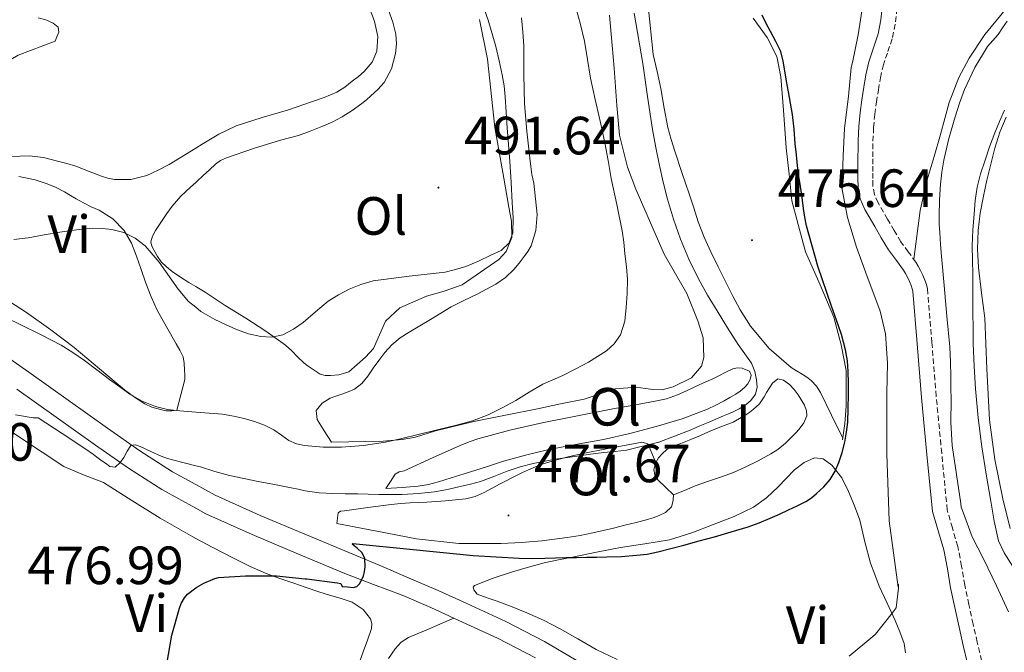
# Model space of a CAD drawing. Units: metres. Extents: x 545310 to 549786, y 4707367 to 4710367.
# Drawn here: x 548187 to 548370, y 4708147 to 4708265 of the extents above; entities that cross this region are included whole.
import ezdxf
from ezdxf.enums import TextEntityAlignment as Align

# ---------------------------------------------------------------- set-up
doc = ezdxf.new("R2010")
doc.units = ezdxf.units.M
doc.header["$MEASUREMENT"] = 0
doc.linetypes.add('TRAZOSX2', pattern=[1.5, 1, -0.5])
for name, color, linetype, lineweight in [('Carátula', 7, 'Continuous', 5), ('Level 16', 1, 'Continuous', 13), ('Level 21', 19, 'Continuous', 0), ('Level 36', 19, 'Continuous', 40), ('Level 37', 92, 'Continuous', 0), ('Level 4', 36, 'Continuous', 30), ('Level 41', 19, 'Continuous', 0), ('Level 5', 36, 'Continuous', 0), ('Level 7', 1, 'Continuous', 0)]:
    doc.layers.add(name, color=color, linetype=linetype, lineweight=lineweight)
doc.styles.add('Arial', font='ARIAL.TTF', dxfattribs={"height": 0.2})

# ---------------------------------------------------------------- blocks, each defined once
blk = doc.blocks.new('5PATER')
at = {"layer": 'Carátula', "linetype": 'Continuous', "lineweight": 5}
h = blk.add_hatch(color=250, dxfattribs=at)
edge = h.paths.add_edge_path()
edge.add_ellipse((0, 0), major_axis=(-1.33, -1.34), ratio=0.999422, start_angle=0, end_angle=360)

msp = doc.modelspace()

# ---------------------------------------------------------------- linework, layer by layer
at = {"layer": 'Level 16', "color": 1, "linetype": 'Continuous', "lineweight": 13, "ltscale": 0.5}
for points in [[(548353.14, 4708220.28, 467.16), (548354.32, 4708229.38, 467.07), (548355.66, 4708235.08, 467.04), (548356.96, 4708239.4, 466.97), (548358.12, 4708243.48, 466.84), (548359.74, 4708249.46, 466.6), (548361.55, 4708254.09, 466.46), (548363.44, 4708257.73, 466.44), (548366.41, 4708262.15, 466.38), (548370.81, 4708267.45, 465.98)], [(548244.78, 4708186.22, 485.8), (548254.4, 4708186.41, 485.44), (548257.92, 4708186.76, 485.16), (548260.44, 4708187.16, 485.12), (548264.16, 4708188.33, 484.99), (548271.26, 4708190.07, 484.84), (548277.45, 4708191.35, 484.46), (548283.12, 4708192.46, 484.48), (548287.42, 4708193.35, 484.44), (548291.79, 4708194.25, 484.3), (548295.16, 4708195.34, 484.28), (548297.58, 4708196.17, 484.22), (548301.47, 4708196.49, 484.03), (548304.56, 4708196.02, 483.92), (548306.3, 4708195.96, 483.9), (548308.35, 4708196.55, 483.9), (548311.77, 4708198.2, 483.85), (548313.63, 4708200.39, 483.74), (548314.06, 4708202.01, 483.72), (548313.95, 4708205.64, 483.68), (548312.96, 4708208.82, 483.69), (548310.91, 4708213.94, 483.8), (548306.68, 4708221.22, 484.41), (548301.4, 4708233.35, 484.64), (548299.88, 4708237.45, 484.64), (548298.36, 4708243.4, 484.64), (548297.88, 4708248.9, 484.64), (548297.4, 4708255.86, 484.57), (548297.02, 4708260.09, 484.52), (548296.52, 4708265.72, 484.44)], [(548339.88, 4708186.69, 475.74), (548340.33, 4708189.69, 475.79), (548340.6, 4708192.92, 475.8), (548340.6, 4708199.59, 475.8), (548339.64, 4708204.34, 475.82), (548338.25, 4708209.49, 475.82), (548335.74, 4708215.51, 475.8), (548333.02, 4708221.65, 475.79), (548331.64, 4708226.73, 475.71), (548330.43, 4708231.14, 475.4), (548329.93, 4708236.13, 475.37), (548329.4, 4708241.01, 475.37), (548328.91, 4708248.01, 475.42), (548328.4, 4708254.23, 475.58), (548327.69, 4708258.04, 475.63), (548325.85, 4708261.56, 475.88), (548323.26, 4708265.18, 476)], [(548252.59, 4708203.7, 488.52), (548254.8, 4708208.79, 489.07), (548257.47, 4708211.22, 489.23), (548262.44, 4708213.42, 489.23), (548265.74, 4708214.36, 489.34), (548269.1, 4708215.54, 489.5), (548275.9, 4708220.26, 490.2), (548277.31, 4708221.72, 490.44), (548278.32, 4708224.36, 490.62), (548278.27, 4708227.37, 490.72), (548277.79, 4708229.96, 490.76), (548276.84, 4708235.37, 490.92), (548275.2, 4708244.79, 491.32), (548273.84, 4708257.51, 492), (548272.3, 4708264.94, 492.19)], [(548088.06, 4708261.69, 498.91), (548093.66, 4708260.14, 498.65), (548097.93, 4708259.1, 498.43), (548101.37, 4708258.27, 498.16), (548105.5, 4708257.84, 498.11), (548108.46, 4708257.9, 497.96), (548111.59, 4708257.52, 497.96), (548119.64, 4708255.67, 498.2), (548125.18, 4708254.31, 498.25), (548132.55, 4708252.94, 498.25), (548138.91, 4708251.58, 498.32), (548143.29, 4708250.47, 498.33), (548146.87, 4708249.95, 498.33), (548150.97, 4708249.9, 498.43), (548155.63, 4708250.07, 498.52), (548161, 4708250.46, 498.73), (548165.18, 4708250.94, 498.78), (548176, 4708253.26, 499.04), (548181.61, 4708255.54, 499.12), (548184.03, 4708256.87, 499.13), (548186.46, 4708258.3, 499.15), (548193.36, 4708260.86, 499.05)]]:
    msp.add_polyline3d(points, dxfattribs=at)
at = {"layer": 'Level 21', "color": 19, "linetype": 'Continuous', "lineweight": 0}
for points in [[(548363.13, 4708145.06, 465.74), (548362.35, 4708148.42, 466.01), (548361.58, 4708151.78, 466.28), (548360.78, 4708155.45, 466.53), (548360, 4708159.12, 466.75), (548359.42, 4708162.68, 466.88), (548358.72, 4708166.2, 467.02), (548357.76, 4708169.54, 467.19), (548356.64, 4708173.36, 467.36), (548355.61, 4708183.96, 467.24), (548354.58, 4708194.58, 467.15), (548353.79, 4708204.57, 467.14), (548352.98, 4708214.35, 467.15), (548352.88, 4708214.81, 467.15), (548352.67, 4708215.38, 467.15), (548352.33, 4708216.17, 467.15), (548351.96, 4708216.94, 467.15), (548351.6, 4708217.61, 467.15), (548351.22, 4708218.23, 467.15), (548349.91, 4708220.04, 467.17), (548348.47, 4708222.03, 467.23), (548347.11, 4708224.25, 467.32), (548345.9, 4708226.41, 467.4), (548344.06, 4708229.55, 467.49), (548343.18, 4708231.56, 467.53), (548342.78, 4708233.76, 467.56), (548342.76, 4708235.3, 467.57), (548342.76, 4708236.61, 467.58), (548342.76, 4708237.97, 467.65), (548342.76, 4708239.35, 467.72), (548342.78, 4708240.85, 467.75), (548342.81, 4708242.37, 467.77), (548342.94, 4708244.97, 467.91), (548343.16, 4708247.58, 468.03), (548343.47, 4708249.96, 468.04), (548343.84, 4708252.29, 468.04), (548344.26, 4708254.61, 468.1), (548344.78, 4708257.04, 468.16), (548345.72, 4708259.81, 468.18), (548346.54, 4708262.26, 468.22), (548347.03, 4708264.86, 468.33), (548347.32, 4708267.62, 468.44)], [(548290.34, 4708145.65, 470.88), (548284.4, 4708149.15, 471.48), (548277.2, 4708152.85, 472.24), (548269.94, 4708156.2, 473.05), (548264.65, 4708158.65, 473.72), (548259.23, 4708160.94, 474.4), (548254.37, 4708163.04, 474.99), (548248.74, 4708165.37, 475.69), (548240.11, 4708169, 476.41), (548231.52, 4708172.6, 477.13), (548223.13, 4708176.38, 477.99), (548219.5, 4708178.36, 478.42), (548215.16, 4708180.73, 478.94), (548209.13, 4708184.64, 479.66), (548203.1, 4708188.83, 480.38), (548195.79, 4708194.03, 480.84), (548188.46, 4708199.25, 481.24), (548183.23, 4708202.93, 481.76)], [(548282.73, 4708146.12, 471.48), (548275.69, 4708149.74, 472.24), (548268.49, 4708153.06, 473.05), (548263.25, 4708155.49, 473.72), (548257.94, 4708157.74, 474.4), (548252.59, 4708159.77, 475.04), (548247.24, 4708161.8, 475.69), (548238.61, 4708165.42, 476.41), (548229.98, 4708169.05, 477.13), (548221.41, 4708172.91, 477.99), (548219.5, 4708173.95, 478.21), (548213.18, 4708177.4, 478.94), (548206.97, 4708181.42, 479.66), (548200.87, 4708185.66, 480.38), (548193.55, 4708190.87, 480.84), (548186.22, 4708196.09, 481.24)]]:
    msp.add_polyline3d(points, dxfattribs=at)
at = {"layer": 'Level 21', "color": 19, "linetype": 'TRAZOSX2', "lineweight": 0}
msp.add_polyline3d([(548365.77, 4708145.58, 465.74), (548364.97, 4708149.02, 466.01), (548364.2, 4708152.37, 466.28), (548363.41, 4708156.02, 466.53), (548362.64, 4708159.62, 466.75), (548362.06, 4708163.16, 466.88), (548361.33, 4708166.83, 467.02), (548360.34, 4708170.28, 467.19), (548359.38, 4708173.63, 467.36), (548358.35, 4708184.22, 467.24), (548357.32, 4708194.82, 467.15), (548356.53, 4708204.79, 467.14), (548355.71, 4708214.76, 467.15), (548355.53, 4708215.59, 467.15), (548355.23, 4708216.39, 467.15), (548354.84, 4708217.31, 467.15), (548354.41, 4708218.2, 467.15), (548353.98, 4708218.98, 467.15), (548353.52, 4708219.75, 467.15), (548352.14, 4708221.66, 467.17), (548350.76, 4708223.56, 467.23), (548349.49, 4708225.64, 467.32), (548348.28, 4708227.78, 467.4), (548346.52, 4708230.8, 467.49), (548345.83, 4708232.37, 467.53), (548345.53, 4708234.02, 467.56), (548345.52, 4708235.32, 467.57), (548345.52, 4708236.61, 467.58), (548345.52, 4708237.97, 467.65), (548345.52, 4708239.33, 467.72), (548345.53, 4708240.81, 467.75), (548345.56, 4708242.28, 467.77), (548345.68, 4708244.78, 467.91), (548345.9, 4708247.29, 468.03), (548346.2, 4708249.56, 468.04), (548346.56, 4708251.83, 468.04), (548346.96, 4708254.08, 468.1), (548347.44, 4708256.31, 468.16), (548348.32, 4708258.93, 468.18), (548349.21, 4708261.56, 468.22), (548349.76, 4708264.46, 468.33), (548350.06, 4708267.4, 468.44)], dxfattribs=at)
at = {"layer": 'Level 36', "color": 92, "linetype": 'Continuous', "lineweight": 0}
for points in [[(548303.69, 4708267.46, 478.68), (548304.65, 4708258.39, 478.62), (548305.37, 4708255.23, 478.6), (548306.09, 4708252.07, 478.59), (548306.71, 4708248.44, 478.47), (548307.39, 4708244.81, 478.36), (548307.98, 4708242.58, 478.36), (548308.67, 4708240.38, 478.36), (548310, 4708236.41, 478.37), (548311.34, 4708232.44, 478.38), (548312.19, 4708229.84, 478.38), (548313.05, 4708227.24, 478.38), (548314.15, 4708224.42, 478.4), (548315.4, 4708221.67, 478.41), (548316.74, 4708218.9, 478.43), (548318.11, 4708216.15, 478.44), (548319.44, 4708213.52, 478.45), (548320.83, 4708210.9, 478.46), (548322.74, 4708207.84, 478.44), (548326.22, 4708203.69, 478.29), (548330.32, 4708200.15, 477.95), (548331.35, 4708199.52, 477.63), (548332.4, 4708198.92, 477.24), (548333.25, 4708198.33, 477.13), (548334.08, 4708197.69, 477), (548335.04, 4708196.67, 476.58), (548335.77, 4708195.49, 476.25), (548337.85, 4708191.25, 476), (548339.93, 4708187, 475.75)], [(548193.36, 4708260.86, 499.05), (548193.68, 4708261.7, 499.06), (548194.01, 4708262.55, 499.07), (548193.92, 4708263.46, 499.02), (548193, 4708264.23, 498.89), (548191.62, 4708264.86, 498.82), (548190.19, 4708265.22, 498.78)], [(548255.39, 4708266.63, 493.15), (548256.17, 4708264.43, 493.12), (548256.72, 4708262.17, 493.07), (548256.87, 4708260.37, 493), (548256.68, 4708258.57, 492.92), (548255.97, 4708255.76, 492.76), (548254.57, 4708253.19, 492.64), (548253.39, 4708251.88, 492.62), (548252.12, 4708250.71, 492.62), (548251.27, 4708249.97, 492.62), (548250.4, 4708249.26, 492.62), (548248.62, 4708247.95, 492.6), (548246.75, 4708246.78, 492.59), (548244.89, 4708245.82, 492.57), (548242.97, 4708244.98, 492.56), (548240.83, 4708244.12, 492.57), (548238.65, 4708243.35, 492.6), (548236.96, 4708242.89, 492.58), (548235.26, 4708242.44, 492.56), (548230.23, 4708240.89, 492.71), (548225.24, 4708239.16, 492.83), (548224.14, 4708238.67, 492.81), (548223.16, 4708237.99, 492.78), (548222.04, 4708236.93, 492.74), (548220.92, 4708235.86, 492.7)], [(548280.11, 4708265.21, 486.14), (548280.41, 4708262.6, 486.2), (548280.56, 4708259.98, 486.25), (548280.58, 4708254.59, 486.36), (548280.68, 4708249.22, 486.46)], [(548280.68, 4708249.22, 486.46), (548281.11, 4708244.15, 486.85), (548281.68, 4708239.08, 487.26), (548281.88, 4708237.57, 487.28), (548282.09, 4708236.07, 487.29), (548282.41, 4708234.47, 487.34), (548283.06, 4708228.59, 487.4), (548282.82, 4708225.64, 487.41), (548281.95, 4708222.78, 487.42), (548281.34, 4708221.73, 487.42), (548280.62, 4708220.78, 487.42), (548279.7, 4708219.57, 487.42), (548278.72, 4708218.41, 487.4), (548277.15, 4708216.9, 487.36), (548275.39, 4708215.66, 487.29), (548273.64, 4708214.69, 487.21), (548271.87, 4708213.78, 487.1), (548269.43, 4708212.64, 486.85), (548267.02, 4708211.45, 486.6), (548265.1, 4708210.27, 486.49), (548263.2, 4708209.06, 486.4), (548261.21, 4708207.9, 486.33), (548259.23, 4708206.74, 486.25), (548257.55, 4708205.64, 486.16), (548256, 4708204.36, 486.06), (548254.72, 4708202.96, 485.98), (548253.56, 4708201.46, 485.9), (548252.56, 4708200, 485.86), (548251.55, 4708198.52, 485.82), (548250.42, 4708197.15, 485.76), (548249.04, 4708196.1, 485.71), (548247.88, 4708195.62, 485.68), (548246.7, 4708195.19, 485.68), (548245.6, 4708194.82, 485.69), (548244.51, 4708194.44, 485.72), (548243.01, 4708193.51, 485.82), (548241.93, 4708192.12, 485.9)], [(548370.37, 4708246.76, 459.06), (548369.2, 4708243.93, 459.04), (548368.26, 4708240.99, 459.03), (548367.48, 4708238.01, 459.04), (548366.77, 4708235.03, 459.03), (548366.11, 4708232.04, 459), (548365.53, 4708228.85, 458.88), (548365.15, 4708225.64, 458.73), (548365.02, 4708222.18, 458.64), (548365.2, 4708218.73, 458.54), (548365.78, 4708214.02, 458.27), (548366.36, 4708209.32, 458), (548366.78, 4708199.86, 457.67), (548367.26, 4708190.39, 457.61), (548368.27, 4708183.02, 457.74), (548369.72, 4708175.7, 457.88), (548371.12, 4708170.14, 458)], [(548220.92, 4708235.86, 492.7), (548219.72, 4708234.78, 492.68), (548219.5, 4708234.58, 492.67), (548218.52, 4708233.69, 492.65), (548216.73, 4708232.01, 492.53), (548215.1, 4708230.17, 492.4), (548214.15, 4708228.83, 492.36), (548213.24, 4708227.48, 492.33), (548212.64, 4708226.58, 492.27), (548212.04, 4708225.67, 492.16), (548211.43, 4708224.61, 491.87), (548211.15, 4708223.51, 491.64), (548211.35, 4708222.71, 491.64), (548211.77, 4708221.91, 491.64), (548212.38, 4708220.82, 491.64), (548213.1, 4708219.82, 491.64), (548214.07, 4708218.86, 491.63), (548215.13, 4708218.02, 491.6), (548216.66, 4708216.98, 491.53), (548218.22, 4708215.98, 491.45), (548219.5, 4708215.23, 491.43), (548219.74, 4708215.09, 491.43), (548221.26, 4708214.18, 491.39), (548223.12, 4708212.94, 491.18), (548224.99, 4708211.7, 490.92), (548226.9, 4708210.52, 490.79), (548228.81, 4708209.34, 490.65), (548232.58, 4708206.91, 490.08), (548236.22, 4708204.31, 489.52), (548237.39, 4708203.26, 489.5), (548238.46, 4708202.12, 489.37), (548239.6, 4708201.02, 489.24), (548240.46, 4708200.37, 489.16), (548241.34, 4708199.77, 489.08), (548242.67, 4708198.89, 488.78), (548243.62, 4708198.66, 488.71), (548244.6, 4708198.65, 488.67)], [(548186.57, 4708235.69, 491.23), (548188.1, 4708235.41, 491.22), (548189.61, 4708235.05, 491.2), (548190.75, 4708234.73, 491.14), (548191.87, 4708234.34, 491.07), (548193.51, 4708233.65, 490.99), (548195.1, 4708232.84, 490.92), (548196.17, 4708232.18, 490.9), (548197.24, 4708231.53, 490.86), (548198.64, 4708230.79, 490.73), (548200.06, 4708230.07, 490.57), (548201.53, 4708229.4, 490.48), (548204.1, 4708227.82, 490.14), (548206.2, 4708225.62, 489.79), (548207.52, 4708223.3, 489.53), (548208.51, 4708220.87, 489.24), (548209.36, 4708218.36, 488.8), (548210.23, 4708215.85, 488.27), (548211.2, 4708213.3, 487.69), (548212.31, 4708210.81, 487.13), (548214.05, 4708207.69, 486.79), (548215.85, 4708204.57, 486.56), (548216.56, 4708203.35, 486.34), (548217.15, 4708202.12, 486.06), (548217.35, 4708200.93, 485.56), (548217.39, 4708199.67, 485.18), (548217.5, 4708198.78, 485.16), (548217.47, 4708197.9, 485.15), (548216.73, 4708195.06, 485.08), (548215.99, 4708192.22, 485.02)], [(548215.99, 4708192.22, 485.02), (548215.05, 4708192.06, 485), (548214, 4708192.09, 484.99), (548212.94, 4708192.33, 484.99), (548211.34, 4708192.78, 484.97), (548210.03, 4708193.35, 484.97), (548208.08, 4708194.59, 484.98), (548206.25, 4708195.96, 485.08), (548201.57, 4708199.92, 485.64), (548196.89, 4708203.85, 486.27), (548192.51, 4708207.18, 486.85), (548188.03, 4708210.38, 487.42), (548181.82, 4708214.34, 488.11)], [(548244.6, 4708198.65, 488.67), (548246.16, 4708198.76, 488.65), (548248.01, 4708199.36, 488.59), (548251.08, 4708202.07, 488.53), (548252.59, 4708203.7, 488.52)], [(548254.91, 4708177.62, 480.94), (548257.9, 4708177.83, 481), (548260.89, 4708178.04, 481.05), (548262.82, 4708178.33, 481.06), (548264.7, 4708178.84, 481.05), (548267.07, 4708179.59, 481.07), (548269.44, 4708180.34, 481.08), (548271.63, 4708181.03, 481.11), (548273.82, 4708181.72, 481.13), (548275.29, 4708182.2, 481.13), (548276.76, 4708182.68, 481.13), (548280.86, 4708183.84, 481.15), (548285, 4708184.81, 481.18), (548290.19, 4708185.79, 481.28), (548295.39, 4708186.76, 481.45), (548300.32, 4708187.88, 481.74), (548305.23, 4708189.14, 482.03), (548310.05, 4708190.58, 482.17), (548314.76, 4708192.37, 482.22), (548316.32, 4708193.12, 482.22), (548317.84, 4708193.93, 482.22), (548318.93, 4708194.54, 482.22), (548320.01, 4708195.17, 482.22), (548320.84, 4708195.74, 482.22), (548321.63, 4708196.39, 482.19), (548322.25, 4708197.12, 482.13), (548322.72, 4708197.93, 482.08), (548322.91, 4708198.7, 482.03), (548322.6, 4708199.46, 481.98), (548321.2, 4708200.02, 481.85), (548320.33, 4708200.06, 481.85), (548319.48, 4708199.89, 481.85), (548318.03, 4708199.22, 481.85), (548316.89, 4708198.61, 481.85), (548315.74, 4708198.02, 481.85), (548314, 4708197.26, 481.86), (548312.25, 4708196.5, 481.82), (548310.72, 4708195.76, 481.73), (548309.18, 4708195.03, 481.63), (548307.13, 4708194.33, 481.52), (548305.02, 4708193.85, 481.4), (548301.07, 4708193.15, 481.21), (548297.12, 4708192.44, 481.07), (548290.55, 4708191.16, 480.98), (548284, 4708189.83, 480.96), (548277.98, 4708188.46, 480.93), (548272.03, 4708186.86, 480.94), (548270.57, 4708186.38, 480.99), (548269.15, 4708185.83, 481.05), (548263.71, 4708183.41, 481.18), (548258.32, 4708180.92, 481.24), (548257.4, 4708180.69, 481.24), (548256.65, 4708180.28, 481.2), (548255.78, 4708178.95, 481.07), (548254.91, 4708177.62, 480.94)], [(548308.46, 4708176.42, 478.28), (548306.99, 4708177.82, 478.38), (548305.52, 4708179.22, 478.48), (548304.97, 4708180.13, 478.6), (548304.8, 4708181.18, 478.75), (548305.13, 4708182.47, 478.88), (548305.67, 4708183.33, 478.97), (548306.33, 4708184.07, 479.05), (548307.21, 4708184.85, 479.15), (548308.2, 4708185.45, 479.23), (548309.77, 4708186.02, 479.29), (548311.34, 4708186.6, 479.32), (548313.43, 4708187.5, 479.37), (548315.53, 4708188.41, 479.4), (548317.54, 4708189.19, 479.42), (548319.55, 4708189.99, 479.42), (548320.74, 4708190.62, 479.42), (548321.9, 4708191.33, 479.42), (548322.61, 4708191.8, 479.41), (548323.29, 4708192.31, 479.4), (548324.41, 4708193.4, 479.39), (548325.32, 4708194.66, 479.39), (548325.74, 4708195.48, 479.39), (548326.27, 4708196.36, 479.39), (548326.88, 4708197.22, 479.39), (548327.84, 4708198.04, 479.39), (548328.92, 4708197.78, 479.35), (548330, 4708196.95, 479.24), (548330.87, 4708196.07, 479.08), (548331.61, 4708195.08, 478.91), (548332.83, 4708193.1, 478.68), (548333.2, 4708192.1, 478.59), (548333.24, 4708191.13, 478.54), (548332.7, 4708189.86, 478.53), (548331.8, 4708188.66, 478.52), (548331.22, 4708187.98, 478.5), (548330.6, 4708187.35, 478.48), (548329.29, 4708186.06, 478.45), (548327.88, 4708184.87, 478.43), (548326.54, 4708184.05, 478.41), (548324.2, 4708182.76, 478.4), (548321.8, 4708181.56, 478.38), (548319.6, 4708180.62, 478.36), (548317.37, 4708179.78, 478.35), (548314.92, 4708178.98, 478.37), (548312.49, 4708178.12, 478.38), (548310.48, 4708177.27, 478.33), (548308.46, 4708176.42, 478.28)], [(548241.93, 4708192.12, 485.9), (548242.11, 4708190.44, 485.9), (548243.44, 4708188.33, 485.85), (548244.78, 4708186.22, 485.8)], [(548184.35, 4708188.78, 479.26), (548186.9, 4708187.06, 479.07), (548190.92, 4708184.37, 478.68), (548194.95, 4708181.7, 478.27), (548198.63, 4708180.17, 478), (548202.36, 4708178.73, 477.74), (548207.61, 4708175.4, 477.29), (548212.87, 4708172.09, 476.83), (548215.92, 4708170.34, 476.51), (548218.98, 4708168.62, 476.19), (548219.5, 4708168.34, 476.18), (548222.68, 4708166.63, 476.12), (548226.39, 4708164.7, 476.06), (548229.62, 4708163.08, 475.68), (548232.92, 4708161.67, 475.28), (548235.32, 4708160.82, 475.04), (548237.74, 4708159.99, 474.92), (548239.89, 4708159.25, 474.93), (548240.08, 4708159.19, 474.93), (548242.42, 4708158.39, 474.94), (548244.4, 4708157.78, 474.95), (548246.39, 4708157.19, 474.96), (548248.6, 4708156.48, 474.96), (548250.7, 4708155.11, 474.96), (548252.03, 4708153.38, 474.95), (548252.31, 4708152.47, 474.94), (548252.22, 4708151.56, 474.94), (548251.46, 4708149.4, 474.93), (548250.68, 4708147.24, 474.92), (548249.46, 4708143.91, 474.63)], [(548305.13, 4708182.47, 478.88), (548304.55, 4708183.87, 479.17), (548303.96, 4708185.27, 479.47), (548303.66, 4708185.96, 479.45), (548302.56, 4708186.27, 479.41), (548301.32, 4708185.98, 479.37), (548296.28, 4708185.08, 479.17), (548291.26, 4708184.07, 478.97), (548288.85, 4708183.51, 478.95), (548286.46, 4708182.9, 478.94), (548285.23, 4708182.54, 478.91), (548284.01, 4708182.12, 478.88), (548282.73, 4708181.62, 478.84), (548281.47, 4708181.08, 478.8), (548280.33, 4708180.57, 478.77), (548279.2, 4708180.04, 478.73), (548276.19, 4708178.48, 478.54), (548273.18, 4708176.9, 478.3), (548271.51, 4708176.14, 478.2), (548269.76, 4708175.69, 478.11), (548267.87, 4708175.51, 478.09), (548265.98, 4708175.35, 478.08), (548264.24, 4708175.21, 478.01), (548262.51, 4708175.08, 477.95), (548260.96, 4708175.01, 477.89), (548259.42, 4708174.95, 477.84), (548257.66, 4708174.8, 477.82), (548255.9, 4708174.62, 477.84), (548251.53, 4708174.08, 477.85), (548247.18, 4708173.45, 477.85), (548246.48, 4708173.38, 477.84), (548246.04, 4708173.06, 477.8), (548245.91, 4708172.08, 477.72), (548245.79, 4708171.1, 477.63), (548253.2, 4708169.66, 477.63), (548260.62, 4708168.22, 477.63), (548268.46, 4708167.35, 477.64), (548276.36, 4708167.37, 477.66), (548280.14, 4708167.55, 477.66), (548283.92, 4708167.9, 477.66), (548286.29, 4708168.18, 477.66), (548288.65, 4708168.52, 477.66), (548291.04, 4708168.89, 477.67), (548293.4, 4708169.35, 477.68), (548295.34, 4708169.8, 477.68), (548297.28, 4708170.26, 477.69), (548299.38, 4708170.77, 477.69), (548301.48, 4708171.27, 477.69), (548303.15, 4708171.72, 477.71), (548304.81, 4708172.22, 477.74), (548305.89, 4708172.63, 477.73), (548306.94, 4708173.16, 477.76), (548308.08, 4708174.18, 477.96), (548308.35, 4708175.38, 478.14), (548308.46, 4708176.42, 478.28)], [(548281.13, 4708154.5, 473.95), (548278.39, 4708155.59, 473.95), (548275.64, 4708156.63, 473.95), (548273.78, 4708157.29, 473.82), (548271.91, 4708157.94, 473.72), (548271.24, 4708158.74, 473.95), (548271.15, 4708159.24, 474.12), (548271.37, 4708159.56, 474.24), (548274.85, 4708160.94, 474.74), (548278.47, 4708162.1, 475.13), (548281.42, 4708163, 475.36), (548284.39, 4708163.78, 475.55), (548287, 4708164.31, 475.65), (548289.61, 4708164.84, 475.69), (548294.09, 4708165.75, 475.61), (548298.57, 4708166.66, 475.55), (548303.12, 4708167.32, 475.66), (548307.66, 4708168.05, 475.77), (548311.86, 4708169.39, 475.83), (548315.98, 4708171, 475.9), (548319.71, 4708172.43, 476.04), (548323.34, 4708174.13, 476.22), (548325.75, 4708175.9, 476.43), (548327.93, 4708177.94, 476.57), (548329.4, 4708179.5, 476.56), (548330.94, 4708181.08, 476.56), (548332.78, 4708182.47, 476.55), (548334.7, 4708183.35, 476.54), (548336.32, 4708183.13, 476.2), (548337.9, 4708181.99, 475.74), (548339.77, 4708179.6, 475.37), (548341.02, 4708177.06, 474.97), (548342.15, 4708174.41, 474.45), (548343.12, 4708171.72, 473.87), (548344.06, 4708167.7, 472.85), (548345.13, 4708163.72, 471.93), (548345.92, 4708161.59, 471.57), (548346.71, 4708159.46, 471.21)], [(548346.71, 4708159.46, 471.21), (548348.19, 4708156.25, 470.58), (548349.66, 4708153.05, 469.95), (548350.56, 4708150.94, 469.65), (548351.37, 4708148.79, 469.4), (548351.62, 4708147, 469.11)], [(548255.4, 4708145.96, 472.63), (548256.62, 4708147.77, 472.86), (548257.73, 4708149, 473), (548259.08, 4708149.9, 473.13), (548260.75, 4708150.58, 473.48), (548262.41, 4708151.26, 473.68), (548264.97, 4708152.38, 473.43), (548267.52, 4708153.51, 473.18)], [(548297.96, 4708145.79, 473.06), (548294.04, 4708147.66, 473.5), (548290.63, 4708149.62, 473.8), (548287.21, 4708151.58, 473.93), (548284.21, 4708153.11, 473.94), (548281.13, 4708154.5, 473.95)]]:
    msp.add_polyline3d(points, dxfattribs=at)
at = {"layer": 'Level 4', "color": 36, "linetype": 'Continuous', "lineweight": 30}
for points in [[(548248.62, 4708167.24, 475.01), (548248.74, 4708167.37, 475.01), (548259.95, 4708166.26, 475.01), (548271.16, 4708165.14, 475.01), (548275.42, 4708164.89, 475.01), (548279.68, 4708164.63, 475.01), (548282.07, 4708164.58, 475.01), (548284.48, 4708164.63, 475.01), (548286.46, 4708164.72, 475.01), (548288.44, 4708164.79, 475.01), (548290.37, 4708164.8, 475.01), (548292.3, 4708164.81, 475.01), (548294.16, 4708164.83, 475.01), (548296.03, 4708164.87, 475.01), (548298.77, 4708164.98, 475.01), (548301.52, 4708165.18, 475.01), (548303.53, 4708165.42, 475.01), (548305.52, 4708165.82, 475.01), (548307.95, 4708166.42, 475.01), (548310.38, 4708167.06, 475.01), (548313.22, 4708167.85, 475.01), (548316.06, 4708168.65, 475.01), (548319.19, 4708169.54, 475.01), (548322.3, 4708170.49, 475.01), (548324.37, 4708171.24, 475.01), (548326.41, 4708172.1, 475.01), (548328.14, 4708172.86, 475.01), (548329.85, 4708173.64, 475.01), (548331.46, 4708174.4, 475.01), (548333.05, 4708175.21, 475.01), (548334.09, 4708175.89, 475.01), (548335.05, 4708176.69, 475.01), (548336.4, 4708177.93, 475.01), (548337.6, 4708179.32, 475.01), (548338.52, 4708180.82, 475.01), (548339.21, 4708182.44, 475.01), (548339.85, 4708184.32, 475.01), (548340.33, 4708186.23, 475.01), (548340.66, 4708188.08, 475.01), (548340.86, 4708189.94, 475.01), (548340.97, 4708192.53, 475.01), (548341.02, 4708195.11, 475.01), (548341.02, 4708197.25, 475.01), (548340.97, 4708199.4, 475.01), (548340.79, 4708201.41, 475.01), (548340.44, 4708203.4, 475.01), (548340.1, 4708204.87, 475.01), (548339.68, 4708206.31, 475.01), (548338.76, 4708208.94, 475.01), (548337.84, 4708211.57, 475.01), (548335.29, 4708218.98, 475.01), (548333.18, 4708226.52, 475.01), (548332.89, 4708228.12, 475.01), (548332.65, 4708229.72, 475.01), (548332.35, 4708231.76, 475.01), (548332.04, 4708233.8, 475.01), (548331.77, 4708235.75, 475.01), (548331.52, 4708237.7, 475.01), (548331.3, 4708239.75, 475.01), (548331.1, 4708241.8, 475.01), (548330.87, 4708244.5, 475.01), (548330.59, 4708247.21, 475.01), (548330.24, 4708249.35, 475.01), (548329.84, 4708251.48, 475.01), (548329.49, 4708253.41, 475.01), (548329.13, 4708255.34, 475.01), (548328.84, 4708257.16, 475.01), (548328.41, 4708258.95, 475.01), (548327.51, 4708260.85, 475.01), (548326.46, 4708262.68, 475.01), (548325.69, 4708264.2, 475.01), (548324.94, 4708265.74, 475.01)], [(548214.14, 4708144.89, 475.01), (548215.08, 4708150.33, 475.01), (548216.47, 4708155.37, 475.01), (548216.81, 4708156.22, 475.01), (548217.42, 4708157.24, 475.01), (548217.99, 4708157.96, 475.01), (548219.5, 4708159.1, 475.01), (548219.7, 4708159.26, 475.01), (548221, 4708160.01, 475.01), (548223.08, 4708160.87, 475.01), (548223.77, 4708161.05, 475.01), (548228.78, 4708161.35, 475.01), (548234.54, 4708161.35, 475.01), (548239.89, 4708160.82, 475.01), (548240.2, 4708160.79, 475.01), (548245.8, 4708160.07, 475.01), (548246.54, 4708159.91, 475.01), (548246.76, 4708159.4, 475.01), (548247.78, 4708159.3, 475.01), (548248.81, 4708159.19, 475.01), (548249.46, 4708159.35, 475.01), (548249.99, 4708159.86, 475.01), (548250.71, 4708161.3, 475.01), (548250.93, 4708162.16, 475.01), (548251.02, 4708163.03, 475.01), (548251, 4708164.57, 475.01), (548250.49, 4708165.67, 475.01), (548249.55, 4708166.54, 475.01), (548248.62, 4708167.24, 475.01)]]:
    msp.add_polyline3d(points, dxfattribs=at)
at = {"layer": 'Level 5', "color": 36, "linetype": 'Continuous', "lineweight": 0}
for points in [[(548185.62, 4708223.97, 490.01), (548188.31, 4708224.3, 490.01), (548191.27, 4708224.81, 490.01), (548194.22, 4708225.35, 490.01), (548197.3, 4708225.77, 490.01), (548200.38, 4708226.06, 490.01), (548202.15, 4708226.03, 490.01), (548203.92, 4708225.8, 490.01), (548206.14, 4708225.24, 490.01), (548208.22, 4708224.22, 490.01), (548210.07, 4708222.8, 490.01), (548212.73, 4708219.74, 490.01), (548216.21, 4708214.72, 490.01), (548218.13, 4708212.44, 490.01), (548219.5, 4708211.34, 490.01), (548220.43, 4708210.58, 490.01), (548221.73, 4708209.81, 490.01), (548223.07, 4708209.1, 490.01), (548225.06, 4708208.13, 490.01), (548227.1, 4708207.21, 490.01), (548229.34, 4708206.42, 490.01), (548231.63, 4708205.88, 490.01), (548233.66, 4708205.76, 490.01), (548235.69, 4708206.23, 490.01), (548237.68, 4708207.25, 490.01), (548239.5, 4708208.5, 490.01), (548241.82, 4708210.52, 490.01), (548244.17, 4708212.49, 490.01), (548246.06, 4708213.68, 490.01), (548248.06, 4708214.7, 490.01), (548250.26, 4708215.61, 490.01), (548252.54, 4708216.28, 490.01), (548259.23, 4708217.12, 490.01), (548265.92, 4708217.91, 490.01), (548267.86, 4708218.36, 490.01), (548269.79, 4708218.95, 490.01), (548272.13, 4708219.92, 490.01), (548274.41, 4708221.03, 490.01), (548276.34, 4708221.9, 490.01), (548277.87, 4708223.34, 490.01), (548278.52, 4708225.2, 490.01), (548278.62, 4708227.99, 490.01), (548278.38, 4708230.79, 490.01), (548278.19, 4708234.65, 490.01), (548277.96, 4708238.5, 490.01), (548277.73, 4708241.64, 490.01), (548277.5, 4708244.78, 490.01), (548277.31, 4708247.66, 490.01), (548277.12, 4708250.55, 490.01), (548276.89, 4708252.58, 490.01), (548276.56, 4708254.6, 490.01), (548275.99, 4708257.25, 490.01), (548275.34, 4708259.88, 490.01), (548273.95, 4708264.8, 490.01), (548272.28, 4708269.64, 490.01)], [(548185.13, 4708239.43, 495.01), (548186.81, 4708239.49, 495.01), (548188.49, 4708239.54, 495.01), (548191.15, 4708239.24, 495.01), (548193.77, 4708238.57, 495.01), (548195.49, 4708238.12, 495.01), (548197.2, 4708237.61, 495.01), (548199.57, 4708236.69, 495.01), (548201.95, 4708235.74, 495.01), (548203.16, 4708235.38, 495.01), (548204.4, 4708235.16, 495.01), (548207.41, 4708235.15, 495.01), (548210.4, 4708235.9, 495.01), (548212.52, 4708236.84, 495.01), (548214.56, 4708237.9, 495.01), (548219.5, 4708240.96, 495.01), (548220.71, 4708241.71, 495.01), (548223.8, 4708243.57, 495.01), (548227.05, 4708245.11, 495.01), (548231.89, 4708246.66, 495.01), (548236.76, 4708248.1, 495.01), (548241.07, 4708249.59, 495.01), (548243.42, 4708250.42, 495.01), (548245.74, 4708251.37, 495.01), (548247.24, 4708252.31, 495.01), (548248.65, 4708253.42, 495.01), (548249.78, 4708254.3, 495.01), (548250.88, 4708255.24, 495.01), (548252.32, 4708256.99, 495.01), (548253.23, 4708259.03, 495.01), (548253.4, 4708261.78, 495.01), (548252.76, 4708264.52, 495.01), (548251.82, 4708267.07, 495.01)], [(548290.14, 4708267.59, 485.01), (548291.06, 4708264.26, 485.01), (548291.84, 4708260.89, 485.01), (548292.4, 4708257.44, 485.01), (548292.99, 4708254.01, 485.01), (548293.88, 4708250, 485.01), (548294.78, 4708245.99, 485.01), (548295.22, 4708243.98, 485.01), (548295.64, 4708241.98, 485.01), (548296.27, 4708238.65, 485.01), (548296.86, 4708235.32, 485.01), (548297.88, 4708230.45, 485.01), (548298.86, 4708225.58, 485.01), (548299.16, 4708223.44, 485.01), (548299.4, 4708221.3, 485.01), (548299.66, 4708218.9, 485.01), (548299.85, 4708216.49, 485.01), (548299.82, 4708213.9, 485.01), (548299.6, 4708211.3, 485.01), (548299.35, 4708208.74, 485.01), (548298.56, 4708206.23, 485.01), (548297.39, 4708204.57, 485.01), (548295.94, 4708203.23, 485.01), (548292.59, 4708201.14, 485.01), (548290.23, 4708199.87, 485.01), (548287.84, 4708198.68, 485.01), (548285.95, 4708197.87, 485.01), (548284.09, 4708197.02, 485.01), (548281.57, 4708195.54, 485.01), (548279.07, 4708194.02, 485.01), (548276.54, 4708192.61, 485.01), (548273.95, 4708191.32, 485.01), (548271.04, 4708190.22, 485.01), (548268.06, 4708189.4, 485.01), (548264.47, 4708188.53, 485.01), (548260.88, 4708187.67, 485.01), (548257.84, 4708186.94, 485.01), (548254.8, 4708186.22, 485.01), (548250.75, 4708185.6, 485.01), (548246.65, 4708185.34, 485.01), (548243.2, 4708185.33, 485.01), (548239.74, 4708185.64, 485.01), (548238.27, 4708185.96, 485.01), (548236.86, 4708186.52, 485.01), (548235.45, 4708187.52, 485.01), (548234.06, 4708188.52, 485.01), (548232.28, 4708189.4, 485.01), (548230.43, 4708190.1, 485.01), (548228.5, 4708190.62, 485.01), (548226.55, 4708191.06, 485.01), (548225.53, 4708191.27, 485.01), (548224.51, 4708191.43, 485.01), (548222.01, 4708191.65, 485.01), (548219.51, 4708191.85, 485.01), (548219.5, 4708191.85, 485.01), (548218.03, 4708191.95, 485.01), (548216.54, 4708192.06, 485.01), (548214.26, 4708192.35, 485.01), (548212.01, 4708192.89, 485.01), (548209.54, 4708193.86, 485.01), (548207.26, 4708195.19, 485.01), (548205.35, 4708196.53, 485.01), (548203.47, 4708197.9, 485.01), (548201.12, 4708199.68, 485.01), (548198.78, 4708201.46, 485.01), (548196.65, 4708202.96, 485.01), (548194.43, 4708204.31, 485.01), (548190.72, 4708206.23, 485.01), (548186.97, 4708208.06, 485.01)], [(548343.66, 4708267.62, 470.01), (548342.8, 4708262.04, 470.01), (548341.76, 4708256.89, 470.01), (548341.53, 4708256.01, 470.01), (548341, 4708250.66, 470.01), (548340.24, 4708244.65, 470.01), (548340, 4708239.53, 470.01), (548339.82, 4708234.17, 470.01), (548339.85, 4708233.25, 470.01), (548340.84, 4708228.04, 470.01), (548342.48, 4708222.53, 470.01), (548344.46, 4708217.05, 470.01), (548346.64, 4708211.29, 470.01), (548346.92, 4708210.63, 470.01), (548347.9, 4708206.39, 470.01), (548348.28, 4708200.95, 470.01), (548348.12, 4708195.37, 470.01), (548348.12, 4708189.85, 470.01), (548348.12, 4708184.07, 470.01), (548348.59, 4708171.61, 470.01), (548350.23, 4708159.25, 470.01), (548350.31, 4708159.78, 470.01), (548350.31, 4708159.09, 470.01), (548349.85, 4708155.38, 470.01), (548349.16, 4708154.42, 470.01), (548346.04, 4708150.5, 470.01), (548345.56, 4708150.05, 470.01), (548341.15, 4708146.42, 470.01)], [(548301.14, 4708266.08, 480.01), (548302.7, 4708256.7, 480.01), (548303.61, 4708250.56, 480.01), (548304.54, 4708244.42, 480.01), (548305.14, 4708241.08, 480.01), (548305.8, 4708237.75, 480.01), (548306.52, 4708234.61, 480.01), (548307.34, 4708231.5, 480.01), (548308.46, 4708227.74, 480.01), (548309.76, 4708224.04, 480.01), (548311.28, 4708220.28, 480.01), (548313.07, 4708216.65, 480.01), (548314.78, 4708213.63, 480.01), (548316.56, 4708210.66, 480.01), (548318.51, 4708207.53, 480.01), (548320.49, 4708204.42, 480.01), (548321.72, 4708202.7, 480.01), (548322.96, 4708200.93, 480.01), (548323.57, 4708199.42, 480.01), (548323.88, 4708197.83, 480.01), (548324.02, 4708196.5, 480.01), (548323.72, 4708195.17, 480.01), (548322.84, 4708193.98, 480.01), (548321.69, 4708193.09, 480.01), (548320.63, 4708192.45, 480.01), (548319.53, 4708191.89, 480.01), (548318.64, 4708191.52, 480.01), (548317.74, 4708191.14, 480.01), (548316.46, 4708190.59, 480.01), (548315.18, 4708190.04, 480.01), (548313.36, 4708189.26, 480.01), (548311.53, 4708188.49, 480.01), (548305.72, 4708186.25, 480.01), (548299.69, 4708184.76, 480.01), (548297.56, 4708184.52, 480.01), (548295.44, 4708184.31, 480.01), (548292.97, 4708183.99, 480.01), (548290.51, 4708183.66, 480.01), (548286.39, 4708183.05, 480.01), (548282.3, 4708182.3, 480.01), (548279.87, 4708181.64, 480.01), (548277.48, 4708180.82, 480.01), (548275.01, 4708179.86, 480.01), (548272.52, 4708178.94, 480.01), (548270.64, 4708178.41, 480.01), (548268.73, 4708177.96, 480.01), (548266.36, 4708177.44, 480.01), (548263.96, 4708177.02, 480.01), (548260.95, 4708176.66, 480.01), (548257.93, 4708176.5, 480.01), (548255.77, 4708176.48, 480.01), (548253.61, 4708176.5, 480.01), (548251.63, 4708176.55, 480.01), (548249.66, 4708176.6, 480.01), (548247.35, 4708176.63, 480.01), (548245.03, 4708176.66, 480.01), (548242.46, 4708176.83, 480.01), (548239.9, 4708177.21, 480.01), (548238.57, 4708177.48, 480.01), (548237.24, 4708177.75, 480.01), (548234.19, 4708178.34, 480.01), (548231.13, 4708178.94, 480.01), (548228.45, 4708179.46, 480.01), (548225.77, 4708180.01, 480.01), (548223.07, 4708180.78, 480.01), (548220.39, 4708181.62, 480.01), (548219.5, 4708181.86, 480.01), (548217.33, 4708182.42, 480.01), (548214.27, 4708183.22, 480.01), (548213.08, 4708183.62, 480.01), (548211.12, 4708184.49, 480.01)], [(548370.51, 4708264.58, 465.01), (548369.66, 4708263.36, 465.01), (548368.86, 4708262.1, 465.01), (548367.87, 4708261, 465.01), (548366.89, 4708259.88, 465.01), (548364.53, 4708256, 465.01), (548362.62, 4708251.88, 465.01), (548361.67, 4708249.36, 465.01), (548360.83, 4708246.81, 465.01), (548359.69, 4708242.79, 465.01), (548358.75, 4708238.73, 465.01), (548358.38, 4708236.52, 465.01), (548358.14, 4708234.29, 465.01), (548357.95, 4708231.33, 465.01), (548357.88, 4708228.36, 465.01), (548357.91, 4708226.81, 465.01), (548357.98, 4708225.27, 465.01), (548358.13, 4708223.05, 465.01), (548358.3, 4708220.84, 465.01), (548358.54, 4708218.12, 465.01), (548358.78, 4708215.4, 465.01), (548359.32, 4708209.68, 465.01), (548359.84, 4708203.96, 465.01), (548359.98, 4708201.2, 465.01), (548360.04, 4708198.44, 465.01), (548360.08, 4708196.31, 465.01), (548360.11, 4708194.18, 465.01), (548360.08, 4708189.88, 465.01), (548360.33, 4708185.59, 465.01), (548361.13, 4708180.2, 465.01), (548361.93, 4708174.81, 465.01), (548361.96, 4708174.16, 465.01), (548362.25, 4708173.51, 465.01), (548364, 4708168.64, 465.01), (548366.14, 4708164.52, 465.01), (548368.57, 4708159.48, 465.01), (548370.8, 4708154.69, 465.01)], [(548370.04, 4708248.05, 460.01), (548369.14, 4708245.95, 460.01), (548368.25, 4708243.85, 460.01), (548367.27, 4708241.22, 460.01), (548366.36, 4708238.57, 460.01), (548365.57, 4708236.16, 460.01), (548364.94, 4708233.7, 460.01), (548364.59, 4708231.21, 460.01), (548364.38, 4708228.71, 460.01), (548364.15, 4708225.74, 460.01), (548364.03, 4708222.76, 460.01), (548364.09, 4708220.13, 460.01), (548364.16, 4708217.51, 460.01), (548364.16, 4708213.92, 460.01), (548364.16, 4708210.33, 460.01), (548364.18, 4708207.45, 460.01), (548364.22, 4708204.58, 460.01), (548364.38, 4708200.37, 460.01), (548364.65, 4708196.17, 460.01), (548365.16, 4708190.75, 460.01), (548365.82, 4708185.35, 460.01), (548366.6, 4708180.3, 460.01), (548367.52, 4708175.27, 460.01), (548368.09, 4708171.53, 460.01), (548368.94, 4708167.88, 460.01), (548369.98, 4708165.65, 460.01), (548373.62, 4708159.84, 460.01)], [(548186.97, 4708208.06, 485.01), (548184.4, 4708209.3, 485.01)], [(548211.12, 4708184.49, 480.01), (548209.18, 4708185.42, 480.01), (548208.29, 4708185.72, 480.01), (548207.43, 4708185.59, 480.01), (548206.72, 4708184.56, 480.01), (548206.15, 4708183.4, 480.01), (548205.41, 4708182.44, 480.01), (548204.54, 4708181.61, 480.01), (548203.5, 4708181.72, 480.01), (548202.68, 4708182.31, 480.01), (548201.87, 4708182.9, 480.01), (548200.46, 4708183.93, 480.01), (548199.03, 4708184.92, 480.01), (548194.62, 4708187.84, 480.01), (548190.2, 4708190.76, 480.01), (548189.26, 4708190.78, 480.01), (548185.98, 4708191.34, 480.01)]]:
    msp.add_polyline3d(points, dxfattribs=at)

# ---------------------------------------------------------------- block references
at = {"layer": 'Level 7', "color": 19, "linetype": 'Continuous', "lineweight": 0, "xscale": 0.09999983015004542, "yscale": 0.09999983015004542}
for p in [(548264.67, 4708233.62, 491.65), (548323.04, 4708223.83, 475.65), (548277.72, 4708172.6, 477.68)]:
    msp.add_blockref('5PATER', p, dxfattribs=at)

# ---------------------------------------------------------------- texts
at = {"layer": 'Level 37', "color": 92, "linetype": 'Continuous', "lineweight": 0, "style": 'Arial'}
for s, p in [('Ol', (548253.96, 4708228.35, 491.13)), ('Vi', (548195.97, 4708224.94, 489.91)), ('Ol', (548297.48, 4708192.83, 481.6)), ('L', (548322.62, 4708189.76, 479.18)), ('Ol', (548293.51, 4708179.84, 478.01)), ('Vi', (548210.34, 4708154.42, 475.41)), ('Vi', (548333.4, 4708152.16, 471.37))]:
    msp.add_text(s, height=7, dxfattribs=at).set_placement(p, align=Align.MIDDLE_CENTER)
at = {"layer": 'Level 41', "color": 19, "linetype": 'Continuous', "lineweight": 0, "style": 'Arial'}
for s, p in [('491.64', (548269.44, 4708237.62, 491.65)), ('475.64', (548327.81, 4708227.83, 475.65)), ('482.30', (548160.32, 4708180.6, 482.3)), ('477.67', (548282.49, 4708176.6, 477.68)), ('476.99', (548188.13, 4708157.62, 477))]:
    msp.add_text(s, height=7, dxfattribs=at).set_placement(p, align=Align.BOTTOM_LEFT)

doc.saveas('drawing.dxf')
